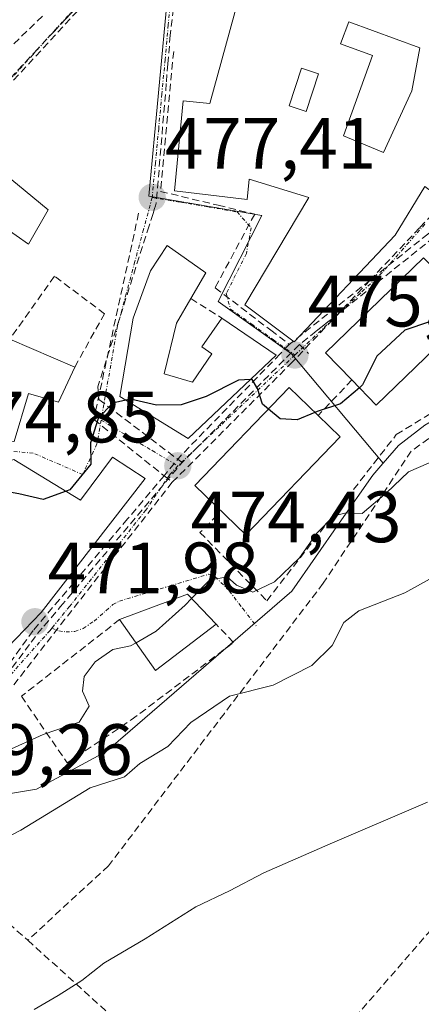
# Model space of a CAD drawing. Units: metres. Extents: x 597212 to 600663, y 4729115 to 4731478.
# Drawn here: x 600502 to 600557, y 4729360 to 4729496 of the extents above; entities that cross this region are included whole.
import ezdxf
from ezdxf.enums import TextEntityAlignment as Align

# ---------------------------------------------------------------- set-up
doc = ezdxf.new("R2010")
doc.units = ezdxf.units.M
doc.header["$MEASUREMENT"] = 0
doc.linetypes.add('TRAZO_Y_PUNTO', pattern=[1, 0.5, -0.25, 0, -0.25])
doc.linetypes.add('TRAZOSX2', pattern=[1.5, 1, -0.5])
for name, color, linetype, lineweight in [('Carátula', 7, 'Continuous', 5), ('Conducción de agua lineal', 5, 'TRAZOSX2', 0), ('Cultivos herbáceos CxS', 92, 'Continuous', 0), ('Curva de nivel maestra', 36, 'Continuous', 30), ('Curva de nivel normal', 36, 'Continuous', 0), ('Edificación', 1, 'Continuous', 13), ('Edificación Cxs', 1, 'Continuous', 13), ('Muro lineal', 1, 'TRAZOSX2', 13), ('Núcleo urbano CxS', 19, 'Continuous', 0), ('Obra de contención lineal', 1, 'TRAZOSX2', 13), ('Punto de cota en terreno', 7, 'Continuous', 0), ('Rótulo de punto de cota en terreno', 19, 'Continuous', 0), ('Vía urbana eje', 5, 'TRAZO_Y_PUNTO', 0)]:
    doc.layers.add(name, color=color, linetype=linetype, lineweight=lineweight)
doc.styles.add('Arial', font='txt', dxfattribs={"height": 0.2})

# ---------------------------------------------------------------- blocks, each defined once
blk = doc.blocks.new('*U150')
at = {"layer": 'Cultivos herbáceos CxS', "color": 92, "linetype": 'Continuous', "lineweight": 0}
blk.add_polyline3d([(600473.98, 4729359.65, 461.93), (600487.44, 4729364.92, 461.86), (600493.1, 4729375.06, 462.91), (600494.27, 4729381.7, 464.32), (600493.88, 4729385.95, 466.46), (600493.72, 4729387.66, 467.37), (600495.23, 4729387.91, 467.09), (600504.32, 4729389.43, 465.07), (600513.97, 4729394.64, 465.09), (600517.28, 4729397.5, 465.41), (600525.37, 4729404.51, 465.74), (600539.58, 4729416.8, 467.04), (600546.15, 4729426.21, 468.05), (600550.78, 4729432.84, 469.52), (600552.18, 4729434.45, 469.4), (600552.2, 4729434.48, 469.4), (600554.33, 4729436.91, 469.83), (600557.95, 4729439.71, 470.61)], dxfattribs=at)
blk = doc.blocks.new('*U190')
at = {"layer": 'Curva de nivel normal', "color": 36, "linetype": 'Continuous', "lineweight": 0}
blk.add_polyline3d([(600558.36, 4729387.67, 460), (600544.89, 4729381.91, 460), (600535.72, 4729377.89, 460), (600531, 4729375.41, 460), (600526.33, 4729373.2, 460), (600519.33, 4729368.8, 460), (600513.65, 4729365.41, 460), (600510.59, 4729363.03, 460), (600507.32, 4729360.93, 460), (600504, 4729359, 460)], dxfattribs=at)
blk = doc.blocks.new('*U219')
at = {"layer": 'Curva de nivel normal', "color": 36, "linetype": 'Continuous', "lineweight": 0}
blk.add_polyline3d([(600562.96, 4729420.86, 465), (600555.21, 4729416.55, 465), (600548.85, 4729414.06, 465), (600546.77, 4729412.47, 465), (600545.19, 4729409.29, 465), (600542.38, 4729406.54, 465), (600537, 4729403.82, 465), (600530.98, 4729402.29, 465), (600525.66, 4729398.67, 465), (600522.48, 4729395.36, 465), (600518.6, 4729392.99, 465), (600516.48, 4729391.17, 465), (600511.77, 4729389.64, 465), (600502.18, 4729383.77, 465), (600494.18, 4729379.64, 465)], dxfattribs=at)
blk = doc.blocks.new('5PATER')
at = {"layer": 'Carátula', "linetype": 'Continuous', "lineweight": 5}
h = blk.add_hatch(color=250, dxfattribs=at)
edge = h.paths.add_edge_path()
edge.add_ellipse((0, 0.01), major_axis=(-1.33, -1.34), ratio=0.999422, start_angle=0, end_angle=360)
blk = doc.blocks.new('*U248')
at = {"layer": 'Edificación Cxs', "color": 1, "linetype": 'Continuous', "lineweight": 13}
for points in [[(600567.7201, 4729508.7901, 480.0153), (600570.2201, 4729492.8501, 478.8848), (600569.1101, 4729483.6201, 477.9053), (600559.8901, 4729471.2901, 477.2061), (600557.9901, 4729472.7101, 477.2466), (600553.8701, 4729465.9701, 476.7524), (600539.9201, 4729451.2401, 475.369), (600533.1101, 4729456.3501, 476.0996), (600541.9401, 4729471.1901, 477.5105), (600533.7101, 4729473.7001, 477.6374), (600533.4101, 4729470.8901, 477.4342), (600523.3801, 4729472.1001, 477.5391), (600524.5901, 4729484.5301, 478.3109), (600528.2801, 4729484.1801, 478.5378), (600532.7201, 4729500.4801, 479.3441), (600533.5801, 4729502.1501, 479.5865), (600536.1301, 4729507.0901, 479.9288), (600529.4101, 4729510.5601, 478.8921), (600536.4301, 4729519.4301, 479.7025), (600549.8701, 4729512.7101, 480.7247), (600558.3001, 4729510.8601, 480.539), (600567.7201, 4729508.7901, 480.0153)], [(600556.1801, 4729485.9301, 478.3149), (600557.2801, 4729491.8501, 479.2254), (600547.4601, 4729495.4601, 479.6884), (600546.3401, 4729492.4201, 479.1459), (600550.7601, 4729490.8001, 478.7532), (600546.7501, 4729479.7101, 477.7274), (600552.2701, 4729477.4101, 477.5641), (600556.1801, 4729485.9301, 478.3149)], [(600543.2901, 4729488.2701, 478.4287), (600540.9401, 4729489.0401, 478.69), (600539.2301, 4729483.8301, 478.2089), (600541.5801, 4729483.0601, 478.0276), (600543.2901, 4729488.2701, 478.4287)]]:
    blk.add_polyline3d(points, close=True, dxfattribs=at)

msp = doc.modelspace()

# ---------------------------------------------------------------- linework, layer by layer
at = {"layer": 'Conducción de agua lineal', "color": 5, "linetype": 'TRAZOSX2', "lineweight": 0}
for points in [[(600525.27, 4729513.46, 478.22), (600495.5, 4729481.24, 475.4)], [(600521.99, 4729510.47, 477.86), (600511.66, 4729499.38, 476.82), (600509.06, 4729496.6, 476.63), (600508.37, 4729495.85, 476.56), (600507.47, 4729494.88, 476.46), (600506.8, 4729494.17, 476.36), (600504.5, 4729491.7, 476.38), (600499.19, 4729486, 475.79), (600494.98, 4729481.48, 475.35), (600494.75, 4729481.24, 475.34), (600492.59, 4729478.67, 475.09), (600491.42, 4729477.28, 475), (600490.57, 4729476.27, 474.98), (600490.38, 4729476.04, 474.97), (600489.17, 4729474.6, 474.86), (600487.9, 4729473.09, 474.68), (600486.27, 4729471.15, 474.44), (600484.67, 4729469.25, 474.29), (600480.64, 4729464.46, 473.73), (600477.08, 4729460.23, 473.35), (600474.12, 4729456.7, 473.11), (600466.53, 4729447.68, 472.19)], [(600521.99, 4729510.47, 477.86), (600523.24, 4729509.09, 477.93), (600524.48, 4729507.7, 478.06), (600522.81, 4729493.59, 478.19), (600522.48, 4729489.64, 478.19), (600522.26, 4729486.92, 478.13), (600520.87, 4729470.37, 477.4), (600520.76, 4729470.02, 477.38), (600520.64, 4729469.66, 477.36), (600520.43, 4729468.97, 477.31), (600519.88, 4729467.26, 477.18), (600512.8, 4729445.02, 475.3), (600512.96, 4729443.27, 475.12), (600524.46, 4729434.56, 474.3)], [(600575.06, 4729495.82, 478.72), (600573.37, 4729491.77, 478.35), (600571.76, 4729487.76, 478.05), (600570.55, 4729484.73, 477.91), (600567.01, 4729478.18, 477.61), (600563.65, 4729471.94, 477.31), (600563.43, 4729471.54, 477.29), (600563.29, 4729471.29, 477.28), (600562.92, 4729470.65, 477.26), (600560.75, 4729466.9, 477.11), (600560.39, 4729466.61, 477.08), (600544.59, 4729453.98, 475.62), (600543.81, 4729453.36, 475.55), (600542.98, 4729452.7, 475.49), (600540.64, 4729450.86, 475.35)], [(600523.28, 4729491.35, 478.25), (600521.46, 4729472.02, 477.5)], [(600521.46, 4729472.02, 477.5), (600529.42, 4729470.1, 477.39), (600534.48, 4729468.89, 477.31)], [(600560.05, 4729469.95, 477.17), (600557.25, 4729466.99, 476.93), (600550.4, 4729459.75, 476.18), (600539.71, 4729448.47, 475.22)], [(600518.44, 4729469.02, 477.27), (600512.24, 4729440.52, 475.04)], [(600534.48, 4729468.89, 477.31), (600529, 4729458.71, 476.43)], [(600560.34, 4729467.67, 477.11), (600558.4, 4729466.13, 476.96), (600550.4, 4729459.75, 476.18), (600539.25, 4729450.88, 475.35)], [(600529, 4729458.71, 476.43), (600536.69, 4729452.84, 475.48), (600539.25, 4729450.88, 475.35)], [(600581.25, 4729455.9, 472.28), (600576.49, 4729451.63, 471.57), (600571.89, 4729447.52, 471.11), (600556.09, 4729436.13, 470.59)], [(600539.25, 4729450.88, 475.35), (600537.98, 4729449.57, 475.25), (600524.37, 4729435.62, 474.39)], [(600540.64, 4729450.86, 475.35), (600524.46, 4729434.56, 474.3)], [(600540.64, 4729450.86, 475.35), (600541.89, 4729449.65, 475.33)], [(600539.71, 4729448.47, 475.22), (600523.09, 4729431.85, 473.99)], [(600512.24, 4729440.52, 475.04), (600521.95, 4729432.75, 474.23), (600523.09, 4729431.85, 473.99)], [(600524.37, 4729435.62, 474.39), (600522.29, 4729433.16, 474.26), (600521.95, 4729432.75, 474.23), (600516.9, 4729426.77, 473.8), (600509.47, 4729417.97, 472.76), (600503.88, 4729411.35, 471.8), (600498.82, 4729404.34, 470.73), (600493.73, 4729397.28, 469.81)], [(600556.09, 4729436.13, 470.59), (600543.94, 4729417.89, 467.23), (600530.28, 4729399.92, 464.54), (600514.28, 4729378.87, 462.21)], [(600499.2, 4729403.84, 470.69), (600503.61, 4729409.75, 471.56), (600504.49, 4729410.94, 471.78), (600505.37, 4729411.98, 471.95), (600507.64, 4729414.66, 472.29), (600524.46, 4729434.56, 474.3)], [(600523.09, 4729431.85, 473.99), (600508.27, 4729412.92, 472.07)], [(600508.27, 4729412.92, 472.07), (600495.41, 4729396.43, 469.85), (600494.48, 4729395.55, 469.78), (600486.22, 4729387.75, 469.17)], [(600569.64, 4729382.49, 458.73), (600533.63, 4729341, 456.43)], [(600489.22, 4729380.78, 467.01), (600503.14, 4729368.58, 461.83)], [(600514.28, 4729378.87, 462.21), (600503.14, 4729368.58, 461.83)], [(600503.14, 4729368.58, 461.83), (600533.63, 4729341, 456.43)]]:
    msp.add_polyline3d(points, dxfattribs=at)
at = {"layer": 'Cultivos herbáceos CxS', "color": 92, "linetype": 'Continuous', "lineweight": 0}
for points in [[(600654.27, 4729538.05, 478.83), (600652.53, 4729535.61, 478.64), (600648.58, 4729531.5, 478.36), (600638.88, 4729522.62, 477.96), (600635.59, 4729521.3, 478.21), (600632.3, 4729521.14, 478.7), (600628.84, 4729519, 479.04), (600626.48, 4729517.19, 478.81), (600624.17, 4729514.39, 478.75), (600623.41, 4729511.92, 478.45), (600619.46, 4729497.61, 476.53), (600617.49, 4729493.01, 475.74), (600614.37, 4729489.06, 475.32), (600604.83, 4729480.5, 474.5), (600597.59, 4729473.93, 474.3), (600589.04, 4729464.71, 472.74), (600577.85, 4729454.18, 470.79), (600563.87, 4729443.16, 469.78), (600557.95, 4729439.71, 470.61), (600554.33, 4729436.91, 469.83), (600552.2, 4729434.48, 469.4)], [(600552.2, 4729434.48, 469.4), (600552.18, 4729434.45, 469.4), (600550.78, 4729432.84, 469.52), (600546.15, 4729426.21, 468.05), (600539.58, 4729416.8, 467.04), (600525.37, 4729404.51, 465.74), (600517.28, 4729397.5, 465.41), (600513.97, 4729394.64, 465.09), (600504.32, 4729389.43, 465.07), (600495.23, 4729387.91, 467.09), (600493.72, 4729387.66, 467.37)]]:
    msp.add_polyline3d(points, dxfattribs=at)
at = {"layer": 'Curva de nivel maestra', "color": 36, "linetype": 'Continuous', "lineweight": 30}
for points in [[(600564.22, 4729455.05, 475), (600561.89, 4729455.09, 475), (600555.21, 4729452.85, 475), (600551.34, 4729449.27, 475), (600549.38, 4729445.29, 475), (600548.93, 4729444.9, 475)], [(600533.87, 4729446.03, 475), (600532.24, 4729445.96, 475), (600527.76, 4729443.7, 475), (600524.31, 4729442.52, 475), (600520.9, 4729442.51, 475), (600517.3, 4729443.33, 475), (600516.68, 4729443.19, 475)], [(600536.38, 4729441.95, 475), (600535.54, 4729442.64, 475), (600534.86, 4729444.8, 475), (600534.11, 4729446.04, 475), (600533.87, 4729446.03, 475)], [(600548.93, 4729444.9, 475), (600546.34, 4729442.69, 475), (600543.09, 4729441.63, 475), (600542.78, 4729441.5, 475)], [(600516.68, 4729443.19, 475), (600514.83, 4729442.78, 475), (600512.86, 4729440.67, 475), (600511.81, 4729437.28, 475), (600511.83, 4729434.32, 475), (600508.94, 4729430.78, 475), (600508.42, 4729430.59, 475)], [(600542.78, 4729441.5, 475), (600540.34, 4729440.48, 475), (600538.01, 4729440.62, 475), (600536.38, 4729441.95, 475)], [(600508.42, 4729430.59, 475), (600505.24, 4729429.44, 475), (600501.9, 4729430.24, 475), (600497.37, 4729431.04, 475), (600495.41, 4729432.89, 475)]]:
    msp.add_polyline3d(points, dxfattribs=at)
at = {"layer": 'Curva de nivel normal', "color": 36, "linetype": 'Continuous', "lineweight": 0}
for points in [[(600525.76, 4729415.8, 470), (600528.24, 4729418.31, 470), (600530.68, 4729418.79, 470), (600531.98, 4729417.64, 470), (600534.22, 4729416.68, 470), (600537.19, 4729418.1, 470), (600540.66, 4729421.39, 470), (600543.05, 4729424.83, 470), (600545.38, 4729427.2, 470), (600547.1, 4729427.62, 470), (600549.33, 4729427.53, 470), (600552.67, 4729430.37, 470), (600555.73, 4729433.27, 470), (600560.91, 4729435.54, 470), (600566.47, 4729438.95, 470), (600567.42, 4729441.91, 470), (600573.28, 4729446.81, 470), (600575.72, 4729447.66, 470)], [(600518.08, 4729409.68, 470), (600520.88, 4729411.27, 470), (600524.86, 4729414.88, 470), (600525.76, 4729415.8, 470)], [(600492.14, 4729400.92, 470), (600494.46, 4729400, 470), (600497.32, 4729397.13, 470), (600498.39, 4729394.76, 470), (600499.96, 4729394.61, 470), (600505.24, 4729396.98, 470), (600510.24, 4729398.71, 470), (600511.62, 4729400.91, 470), (600510.69, 4729403, 470), (600510.92, 4729405, 470), (600512.46, 4729407.03, 470), (600514.88, 4729408.76, 470), (600517.3, 4729409.23, 470), (600518.08, 4729409.68, 470)]]:
    msp.add_polyline3d(points, dxfattribs=at)
at = {"layer": 'Edificación', "color": 1, "linetype": 'Continuous', "lineweight": 13}
for points in [[(600567.72, 4729508.79, 480.02), (600570.22, 4729492.85, 478.88), (600569.11, 4729483.62, 477.91), (600559.89, 4729471.29, 477.21), (600557.99, 4729472.71, 477.25), (600553.87, 4729465.97, 476.75), (600539.92, 4729451.24, 475.37), (600533.11, 4729456.35, 476.1), (600541.94, 4729471.19, 477.51), (600533.71, 4729473.7, 477.64), (600533.41, 4729470.89, 477.43), (600523.38, 4729472.1, 477.54), (600524.59, 4729484.53, 478.31), (600528.28, 4729484.18, 478.54), (600532.72, 4729500.48, 479.34), (600533.58, 4729502.15, 479.59), (600536.13, 4729507.09, 479.93), (600529.41, 4729510.56, 478.89), (600536.43, 4729519.43, 479.7), (600549.87, 4729512.71, 480.72), (600558.3, 4729510.86, 480.54), (600567.72, 4729508.79, 480.02)], [(600556.18, 4729485.93, 478.31), (600552.27, 4729477.41, 477.56), (600546.75, 4729479.71, 477.73), (600550.76, 4729490.8, 478.75), (600546.34, 4729492.42, 479.15), (600547.46, 4729495.46, 479.69), (600557.28, 4729491.85, 479.23), (600556.18, 4729485.93, 478.31)], [(600556.18, 4729485.93, 478.31), (600552.27, 4729477.41, 477.56), (600546.75, 4729479.71, 477.73), (600550.76, 4729490.8, 478.75), (600546.34, 4729492.42, 479.15), (600547.46, 4729495.46, 479.69), (600557.28, 4729491.85, 479.23), (600556.18, 4729485.93, 478.31)], [(600543.29, 4729488.27, 478.43), (600541.58, 4729483.06, 478.03), (600539.23, 4729483.83, 478.21), (600540.94, 4729489.04, 478.69), (600543.29, 4729488.27, 478.43)], [(600543.29, 4729488.27, 478.43), (600541.58, 4729483.06, 478.03), (600539.23, 4729483.83, 478.21), (600540.94, 4729489.04, 478.69), (600543.29, 4729488.27, 478.43)], [(600497.71, 4729476.26, 476.02), (600505.95, 4729469.47, 477.84), (600503.23, 4729464.75, 477.47), (600499.81, 4729467.11, 477.12), (600497.35, 4729461.95, 477.14), (600495.9, 4729462.67, 477.12), (600492.62, 4729455.07, 477.38), (600500.65, 4729451.61, 476.52), (600509.62, 4729447.75, 475.65), (600507.38, 4729442.91, 475.43), (600503.23, 4729444.1, 475.69), (600501.26, 4729437.47, 475.37), (600490.54, 4729435.89, 474.86), (600480.98, 4729442.18, 474.27), (600478.98, 4729443.57, 473.97), (600470.26, 4729449.39, 472.65), (600476.92, 4729457.9, 473.4), (600484.06, 4729465.94, 474.37), (600490.22, 4729472.94, 475.08), (600493.64, 4729470.05, 475.97), (600497.71, 4729476.26, 476.02)], [(600521.98, 4729446.81, 475.74), (600525.87, 4729445.65, 475.47), (600528.56, 4729449.6, 475.78), (600527.19, 4729450.53, 475.98), (600529.91, 4729454.53, 476.09), (600537.43, 4729449.41, 475.23), (600525.29, 4729437.89, 474.57), (600515.86, 4729443.7, 474.99), (600517.67, 4729454.53, 476.17), (600520.08, 4729461.05, 476.71), (600522.39, 4729464.56, 477.05), (600527.7, 4729460.75, 476.65), (600525.65, 4729457.21, 476.38), (600523.69, 4729453.83, 476.15), (600521.98, 4729446.81, 475.74)], [(600564.81, 4729455.62, 475.37), (600551.27, 4729442.49, 474.27), (600547.89, 4729445.97, 475.09), (600544.25, 4729449.73, 475.38), (600557.79, 4729462.86, 476.73), (600558.03, 4729462.62, 476.72), (600564.81, 4729455.62, 475.37)], [(600546.27, 4729438.13, 474.78), (600533.23, 4729424.6, 474.5), (600526.19, 4729431.38, 473.46), (600539.23, 4729444.91, 475.1), (600543.22, 4729441.07, 474.98), (600546.27, 4729438.13, 474.78)], [(600519.35, 4729432.36, 474.3), (600504.98, 4729413.86, 472.17), (600498.01, 4729406.67, 471.02), (600484.86, 4729393.78, 469.68), (600477.34, 4729401.22, 471.81), (600479.82, 4729403.76, 472.46), (600473.43, 4729409.64, 473.14), (600472.6, 4729410.39, 473.1), (600481.71, 4729421.13, 474.21), (600490.67, 4729413.31, 473.7), (600492.82, 4729415.79, 473.9), (600484.14, 4729423.07, 474.34), (600490.59, 4729431.15, 474.71), (600501.19, 4729434.98, 475.29), (600510.42, 4729429.38, 474.6), (600514.83, 4729435.3, 474.76), (600519.35, 4729432.36, 474.3)], [(600529.17, 4729412.22, 469.2), (600520.78, 4729405.86, 469), (600515.82, 4729412.88, 471.46), (600525.21, 4729416.38, 470.35), (600529.17, 4729412.22, 469.2)]]:
    msp.add_polyline3d(points, dxfattribs=at)
at = {"layer": 'Edificación Cxs', "color": 1, "linetype": 'Continuous', "lineweight": 13}
for points in [[(600556.18, 4729485.93, 478.31), (600552.27, 4729477.41, 477.56), (600546.75, 4729479.71, 477.73), (600550.76, 4729490.8, 478.75), (600546.34, 4729492.42, 479.15), (600547.46, 4729495.46, 479.69), (600557.28, 4729491.85, 479.23), (600556.18, 4729485.93, 478.31)], [(600543.29, 4729488.27, 478.43), (600541.58, 4729483.06, 478.03), (600539.23, 4729483.83, 478.21), (600540.94, 4729489.04, 478.69), (600543.29, 4729488.27, 478.43)], [(600497.71, 4729476.26, 476.02), (600505.95, 4729469.47, 477.84), (600503.23, 4729464.75, 477.47), (600499.81, 4729467.11, 477.12), (600497.35, 4729461.95, 477.14), (600495.9, 4729462.67, 477.12), (600492.62, 4729455.07, 477.38), (600500.65, 4729451.61, 476.52), (600509.62, 4729447.75, 475.65), (600507.38, 4729442.91, 475.43), (600503.23, 4729444.1, 475.69), (600501.26, 4729437.47, 475.37), (600490.54, 4729435.89, 474.86), (600480.98, 4729442.18, 474.27), (600478.98, 4729443.57, 473.97), (600470.26, 4729449.39, 472.65), (600476.92, 4729457.9, 473.4), (600484.06, 4729465.94, 474.37), (600490.22, 4729472.94, 475.08), (600493.64, 4729470.05, 475.97), (600497.71, 4729476.26, 476.02)], [(600521.98, 4729446.81, 475.74), (600525.87, 4729445.65, 475.47), (600528.56, 4729449.6, 475.78), (600527.19, 4729450.53, 475.98), (600529.91, 4729454.53, 476.09), (600537.43, 4729449.41, 475.23), (600525.29, 4729437.89, 474.57), (600515.86, 4729443.7, 475), (600517.67, 4729454.53, 476.17), (600520.08, 4729461.05, 476.71), (600522.39, 4729464.56, 477.05), (600527.7, 4729460.75, 476.65), (600525.65, 4729457.21, 476.38), (600523.69, 4729453.83, 476.15), (600521.98, 4729446.81, 475.74)], [(600564.81, 4729455.62, 475.37), (600551.27, 4729442.49, 474.27), (600547.89, 4729445.97, 475.09), (600544.25, 4729449.73, 475.39), (600557.79, 4729462.86, 476.73), (600558.03, 4729462.62, 476.72), (600564.81, 4729455.62, 475.37)], [(600546.27, 4729438.13, 474.78), (600533.23, 4729424.6, 474.5), (600526.19, 4729431.38, 473.46), (600539.23, 4729444.91, 475.1), (600543.22, 4729441.07, 474.98), (600546.27, 4729438.13, 474.78)], [(600519.35, 4729432.36, 474.3), (600504.98, 4729413.86, 472.17), (600498.01, 4729406.67, 471.02), (600484.86, 4729393.78, 469.68), (600477.34, 4729401.22, 471.81), (600479.82, 4729403.76, 472.46), (600473.43, 4729409.64, 473.14), (600472.6, 4729410.39, 473.1), (600481.71, 4729421.13, 474.21), (600490.67, 4729413.31, 473.7), (600492.82, 4729415.79, 473.9), (600484.14, 4729423.07, 474.34), (600490.59, 4729431.15, 474.71), (600501.19, 4729434.98, 475.29), (600510.42, 4729429.38, 474.6), (600514.83, 4729435.3, 474.76), (600519.35, 4729432.36, 474.3)], [(600529.17, 4729412.22, 469.2), (600520.78, 4729405.86, 469), (600515.82, 4729412.88, 471.46), (600525.21, 4729416.38, 470.35), (600529.17, 4729412.22, 469.2)]]:
    msp.add_polyline3d(points, close=True, dxfattribs=at)
at = {"layer": 'Muro lineal', "color": 1, "linetype": 'TRAZOSX2', "lineweight": 13}
for points in [[(600505.16, 4729496.22, 476.23), (600488.64, 4729480.3, 474.94)], [(600509.62, 4729447.75, 475.65), (600513.73, 4729455.11, 476.19), (600506.82, 4729460.31, 477.24), (600500.65, 4729451.61, 476.52)], [(600525.65, 4729457.21, 476.38), (600529.91, 4729454.53, 476.09)], [(600547.89, 4729445.97, 475.09), (600543.22, 4729441.07, 474.98)], [(600515.82, 4729412.88, 471.46), (600502.25, 4729402.29, 470.82), (600508.57, 4729393.07, 467.33), (600517.43, 4729399.01, 467.34), (600531.55, 4729409.71, 467.97), (600529.17, 4729412.22, 469.2)]]:
    msp.add_polyline3d(points, dxfattribs=at)
at = {"layer": 'Núcleo urbano CxS', "color": 19, "linetype": 'Continuous', "lineweight": 0}
for points in [[(600654.27, 4729538.05, 478.83), (600652.53, 4729535.61, 478.64), (600648.58, 4729531.5, 478.36), (600638.88, 4729522.62, 477.96), (600635.59, 4729521.3, 478.21), (600632.3, 4729521.14, 478.7), (600628.84, 4729519, 479.04), (600626.48, 4729517.19, 478.81), (600624.17, 4729514.39, 478.75), (600623.41, 4729511.92, 478.45), (600619.46, 4729497.61, 476.53), (600617.49, 4729493.01, 475.74), (600614.37, 4729489.06, 475.32), (600604.83, 4729480.5, 474.5), (600597.59, 4729473.93, 474.3), (600589.04, 4729464.71, 472.74), (600577.85, 4729454.18, 470.79), (600563.87, 4729443.16, 469.78), (600557.95, 4729439.71, 470.61), (600554.33, 4729436.91, 469.83), (600552.2, 4729434.48, 469.4)], [(600547.83, 4729534.68, 480.53), (600538.65, 4729527.68, 480.03), (600521.2, 4729509.84, 477.96), (600522.52, 4729504.9, 478.17), (600522.52, 4729499.94, 478.34), (600519.85, 4729471.37, 477.29), (600535.47, 4729468.7, 477.04), (600529.43, 4729456.81, 475.94), (600539.56, 4729449.58, 475.23), (600552.2, 4729434.48, 469.4)], [(600547.83, 4729534.68, 480.53), (600538.65, 4729527.68, 480.03), (600521.2, 4729509.84, 477.96), (600522.52, 4729504.9, 478.17), (600522.52, 4729499.94, 478.34), (600519.85, 4729471.37, 477.29), (600535.47, 4729468.7, 477.04), (600529.43, 4729456.81, 475.94), (600539.56, 4729449.58, 475.23), (600552.2, 4729434.48, 469.4)], [(600522.52, 4729499.94, 478.34), (600519.85, 4729471.37, 477.29), (600535.47, 4729468.7, 477.04), (600529.43, 4729456.81, 475.94), (600539.56, 4729449.58, 475.23), (600552.2, 4729434.48, 469.4), (600552.18, 4729434.45, 469.4), (600550.78, 4729432.84, 469.52), (600546.15, 4729426.21, 468.05), (600539.58, 4729416.8, 467.04), (600525.37, 4729404.51, 465.74), (600517.28, 4729397.5, 465.41), (600513.97, 4729394.64, 465.09), (600504.32, 4729389.43, 465.07), (600495.23, 4729387.91, 467.09)], [(600619.46, 4729497.61, 476.53), (600617.49, 4729493.01, 475.74), (600614.37, 4729489.06, 475.32), (600604.83, 4729480.5, 474.5), (600597.59, 4729473.93, 474.3), (600589.04, 4729464.71, 472.74), (600577.85, 4729454.18, 470.79), (600563.87, 4729443.16, 469.78), (600557.95, 4729439.71, 470.61), (600554.33, 4729436.91, 469.83), (600552.2, 4729434.48, 469.4), (600552.2, 4729434.48, 469.4), (600539.56, 4729449.58, 475.23), (600529.43, 4729456.81, 475.94), (600535.47, 4729468.7, 477.04), (600519.85, 4729471.37, 477.29), (600522.52, 4729499.94, 478.34)], [(600552.2, 4729434.48, 469.4), (600552.18, 4729434.45, 469.4), (600550.78, 4729432.84, 469.52), (600546.15, 4729426.21, 468.05), (600539.58, 4729416.8, 467.04), (600525.37, 4729404.51, 465.74), (600517.28, 4729397.5, 465.41), (600513.97, 4729394.64, 465.09), (600504.32, 4729389.43, 465.07), (600495.23, 4729387.91, 467.09), (600493.72, 4729387.66, 467.37)]]:
    msp.add_polyline3d(points, dxfattribs=at)
at = {"layer": 'Obra de contención lineal', "color": 1, "linetype": 'TRAZOSX2', "lineweight": 13}
msp.add_polyline3d([(600529.32, 4729427.32, 473.54), (600526.91, 4729424.91, 472.83), (600536.14, 4729415.48, 469.27), (600554.03, 4729438.42, 472.18), (600571, 4729448.84, 471.94)], dxfattribs=at)
at = {"layer": 'Vía urbana eje', "color": 5, "linetype": 'TRAZO_Y_PUNTO', "lineweight": 0}
for points in [[(600521.67, 4729509.67), (600518.78, 4729506.73), (600515.92, 4729503.79), (600513.03, 4729500.84), (600510.16, 4729497.9), (600506.98, 4729494.4), (600503.82, 4729490.9), (600500.64, 4729487.41), (600497.48, 4729483.91), (600494.3, 4729480.41), (600491.14, 4729476.91), (600487.96, 4729473.41), (600484.8, 4729469.91), (600481.62, 4729466.41), (600478.46, 4729462.91), (600475.28, 4729459.41), (600473.1, 4729456.35), (600470.89, 4729453.3), (600468.71, 4729450.25), (600466.51, 4729447.18)], [(600521.67, 4729509.67), (600522.32, 4729507.19), (600522.98, 4729504.74), (600522.98, 4729499.76), (600522.53, 4729495.01), (600522.1, 4729490.24), (600521.64, 4729485.48), (600521.21, 4729480.72), (600520.76, 4729475.96), (600520.32, 4729471.19)], [(600520.32, 4729471.19), (600519.12, 4729466.76), (600517.92, 4729462.32), (600516.73, 4729457.89), (600515.53, 4729453.44), (600514.78, 4729449.1), (600514.01, 4729444.76), (600513.26, 4729440.43)], [(600520.32, 4729471.19), (600524.23, 4729470.52), (600528.14, 4729469.86), (600532.03, 4729469.19), (600533.98, 4729467), (600533.33, 4729463.42), (600530.55, 4729457.94), (600531.12, 4729455.77), (600534.08, 4729453.66), (600537.05, 4729451.52), (600540.03, 4729449.41)], [(600557.98, 4729467.47), (600555.01, 4729464.13), (600552.05, 4729460.77), (600549.05, 4729457.93), (600546.03, 4729455.09), (600540.03, 4729449.41)], [(600540.03, 4729449.41), (600533.55, 4729443.29), (600530.32, 4729440.23), (600527.08, 4729437.17), (600523.85, 4729434.1)], [(600513.26, 4729440.43), (600512.69, 4729437.13), (600510.71, 4729432.91), (600507.58, 4729434.28), (600503.88, 4729435.86), (600499.51, 4729436.26), (600492.41, 4729434.29), (600490.32, 4729433.93)], [(600513.26, 4729440.43), (600516.78, 4729438.32), (600520.32, 4729436.22), (600523.85, 4729434.1)], [(600523.85, 4729434.1), (600522.73, 4729432.88), (600519.43, 4729427.99), (600508.91, 4729414.69), (600506.45, 4729411.69)], [(600506.45, 4729411.69), (600507.42, 4729411.33), (600508.41, 4729411.17), (600509.64, 4729411.25), (600510.8, 4729411.66), (600512.28, 4729412.65), (600514.89, 4729414.94), (600515.78, 4729415.43), (600519.3, 4729416.49), (600522.82, 4729417.54), (600528.12, 4729419.13), (600529.03, 4729418.8), (600530.96, 4729416.84), (600532.82, 4729414.42), (600534.67, 4729412)], [(600506.45, 4729411.69), (600506.2, 4729411.38), (600494.21, 4729397.86), (600491.37, 4729394.31), (600486.71, 4729389.86)]]:
    msp.add_lwpolyline(points, dxfattribs=at)

# ---------------------------------------------------------------- block references
at = {"layer": 'Cultivos herbáceos CxS', "color": 92, "linetype": 'Continuous', "lineweight": 0}
msp.add_blockref('*U150', (0, 0), dxfattribs=at)
at = {"layer": 'Curva de nivel normal', "color": 36, "linetype": 'Continuous', "lineweight": 0}
for name in ['*U219', '*U190']:
    msp.add_blockref(name, (0, 0), dxfattribs=at)
at = {"layer": 'Edificación Cxs', "color": 1, "linetype": 'Continuous', "lineweight": 13}
msp.add_blockref('*U248', (0, 0), dxfattribs=at)
at = {"layer": 'Punto de cota en terreno', "linetype": 'Continuous', "lineweight": 0}
for p in [(600520.32, 4729471.2, 477.41), (600540.03, 4729449.41, 475.3), (600523.85, 4729434.11, 474.43), (600504.12, 4729412.57, 471.98)]:
    msp.add_blockref('5PATER', p, dxfattribs=at)

# ---------------------------------------------------------------- texts
at = {"layer": 'Rótulo de punto de cota en terreno', "color": 19, "linetype": 'Continuous', "lineweight": 0, "style": 'Arial'}
for s, p in [('477,41', (600522.08, 4729472.96)), ('475,3', (600541.79, 4729451.17)), ('474,85', (600492.09, 4729435.16)), ('474,43', (600525.61, 4729421.37)), ('471,98', (600505.88, 4729414.33)), ('469,26', (600488.47, 4729389.23))]:
    msp.add_text(s, height=7, dxfattribs=at).set_placement(p, align=Align.BOTTOM_LEFT)

doc.saveas('drawing.dxf')
